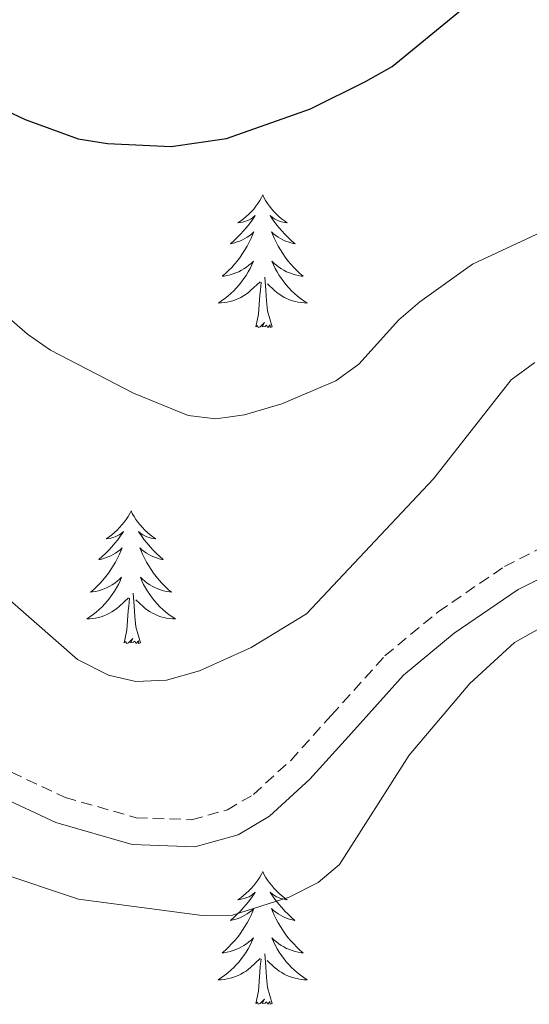
# Model space of a CAD drawing. Units: metres. Extents: x 565770 to 570254, y 4714469 to 4717483.
# Drawn here: x 568082 to 568128, y 4715507 to 4715595 of the extents above; entities that cross this region are included whole.
import ezdxf

# ---------------------------------------------------------------- set-up
doc = ezdxf.new("R2010")
doc.units = ezdxf.units.M
doc.header["$MEASUREMENT"] = 0
doc.linetypes.add('TRAZOSX2', pattern=[1.5, 1, -0.5])
for name, color, linetype, lineweight in [('Level 21', 19, 'Continuous', 0), ('Level 36', 19, 'Continuous', 40), ('Level 4', 36, 'Continuous', 30), ('Level 5', 36, 'Continuous', 0)]:
    doc.layers.add(name, color=color, linetype=linetype, lineweight=lineweight)

msp = doc.modelspace()

# ---------------------------------------------------------------- linework, layer by layer
at = {"layer": 'Level 21', "color": 19, "linetype": 'TRAZOSX2', "lineweight": 0}
msp.add_polyline3d([(568077.12, 4715529.3, 590.5), (568086.029, 4715525.139, 590.32), (568092.399, 4715523.308, 590.24), (568097.369, 4715523.138, 590.24), (568100.579, 4715524.027, 590.15), (568102.909, 4715525.397, 589.97), (568106.26, 4715528.467, 589.88), (568109.921, 4715532.517, 589.71), (568114.712, 4715537.846, 589.8), (568119.502, 4715541.816, 589.8), (568125.463, 4715545.895, 589.71), (568130.924, 4715548.664, 589.44)], dxfattribs=at)
at = {"layer": 'Level 21', "color": 19, "linetype": 'Continuous', "lineweight": 0}
msp.add_polyline3d([(568075.99, 4715527.17, 590.5), (568085.18, 4715522.87, 590.32), (568092.02, 4715520.91, 590.24), (568097.66, 4715520.71, 590.24), (568101.54, 4715521.79, 590.15), (568104.35, 4715523.46, 589.97), (568107.97, 4715526.77, 589.88), (568111.71, 4715530.91, 589.71), (568116.39, 4715536.11, 589.8), (568120.95, 4715539.9, 589.8), (568126.69, 4715543.81, 589.71), (568131.85, 4715546.43, 589.44)], dxfattribs=at)
at = {"layer": 'Level 36', "color": 92, "linetype": 'Continuous', "lineweight": 0}
for points in [[(568103.75, 4715579.27), (568103.64, 4715579.05), (568103.48, 4715578.78), (568103.31, 4715578.51), (568103.13, 4715578.25), (568102.94, 4715578), (568102.73, 4715577.77), (568102.51, 4715577.54), (568102.28, 4715577.32), (568102.04, 4715577.12), (568101.79, 4715576.93), (568101.53, 4715576.75), (568101.73, 4715576.78), (568101.93, 4715576.81), (568102.13, 4715576.87), (568102.33, 4715576.94), (568102.52, 4715577.02), (568102.7, 4715577.12), (568102.87, 4715577.23), (568103.08, 4715577.42), (568103.04, 4715577.36), (568102.8, 4715577.01), (568102.56, 4715576.68), (568102.31, 4715576.35), (568102.04, 4715576.04), (568101.76, 4715575.73), (568101.47, 4715575.44), (568101.16, 4715575.15), (568100.85, 4715574.88), (568100.97, 4715574.91), (568101.22, 4715574.96), (568101.46, 4715575.04), (568101.7, 4715575.12), (568101.93, 4715575.23), (568102.15, 4715575.35), (568102.37, 4715575.48), (568102.58, 4715575.62), (568102.77, 4715575.78), (568102.96, 4715575.95), (568102.87, 4715575.73), (568102.72, 4715575.37), (568102.54, 4715575.01), (568102.36, 4715574.66), (568102.16, 4715574.32), (568101.95, 4715573.99), (568101.72, 4715573.67), (568101.48, 4715573.36), (568101.23, 4715573.06), (568100.97, 4715572.76), (568100.69, 4715572.48), (568100.4, 4715572.21), (568100.11, 4715571.96), (568100.3, 4715571.98), (568100.57, 4715572.03), (568100.83, 4715572.09), (568101.09, 4715572.17), (568101.35, 4715572.26), (568101.6, 4715572.37), (568101.84, 4715572.5), (568102.07, 4715572.63), (568102.3, 4715572.78), (568102.51, 4715572.95), (568102.72, 4715573.12), (568102.91, 4715573.31), (568102.77, 4715572.98)], [(568103.75, 4715579.27), (568103.86, 4715579.05), (568104.01, 4715578.78), (568104.18, 4715578.51), (568104.36, 4715578.25), (568104.56, 4715578), (568104.76, 4715577.77), (568104.98, 4715577.54), (568105.21, 4715577.32), (568105.45, 4715577.12), (568105.7, 4715576.93), (568105.96, 4715576.75), (568105.77, 4715576.78), (568105.56, 4715576.81), (568105.36, 4715576.87), (568105.17, 4715576.94), (568104.98, 4715577.02), (568104.8, 4715577.12), (568104.62, 4715577.23), (568104.42, 4715577.42), (568104.46, 4715577.36), (568104.69, 4715577.01), (568104.93, 4715576.68), (568105.19, 4715576.35), (568105.46, 4715576.04), (568105.74, 4715575.73), (568106.03, 4715575.44), (568106.33, 4715575.15), (568106.65, 4715574.88), (568106.52, 4715574.91), (568106.28, 4715574.96), (568106.03, 4715575.04), (568105.8, 4715575.12), (568105.57, 4715575.23), (568105.34, 4715575.35), (568105.13, 4715575.48), (568104.92, 4715575.62), (568104.72, 4715575.78), (568104.54, 4715575.95), (568104.62, 4715575.73), (568104.78, 4715575.37), (568104.95, 4715575.01), (568105.14, 4715574.66), (568105.34, 4715574.32), (568105.55, 4715573.99), (568105.78, 4715573.67), (568106.02, 4715573.36), (568106.27, 4715573.06), (568106.53, 4715572.76), (568106.8, 4715572.48), (568107.09, 4715572.21), (568107.39, 4715571.96), (568107.19, 4715571.98), (568106.93, 4715572.03), (568106.66, 4715572.09), (568106.4, 4715572.17), (568106.15, 4715572.26), (568105.9, 4715572.37), (568105.66, 4715572.5), (568105.43, 4715572.63), (568105.2, 4715572.78), (568104.98, 4715572.95), (568104.78, 4715573.12), (568104.58, 4715573.31), (568104.72, 4715572.98)], [(568102.769, 4715572.978), (568102.619, 4715572.658), (568102.449, 4715572.348), (568102.258, 4715572.038), (568102.068, 4715571.748), (568101.858, 4715571.458), (568101.628, 4715571.178), (568101.398, 4715570.908), (568101.148, 4715570.658), (568100.898, 4715570.408), (568100.628, 4715570.178), (568100.348, 4715569.948), (568100.058, 4715569.738), (568099.768, 4715569.548), (568100.028, 4715569.558), (568100.298, 4715569.588), (568100.558, 4715569.628), (568100.818, 4715569.688), (568101.068, 4715569.758), (568101.318, 4715569.838), (568101.568, 4715569.948), (568101.798, 4715570.058), (568102.028, 4715570.198), (568102.258, 4715570.338), (568102.468, 4715570.498), (568102.668, 4715570.668), (568103.518, 4715571.468)], [(568104.719, 4715572.978), (568104.879, 4715572.658), (568105.049, 4715572.348), (568105.228, 4715572.038), (568105.428, 4715571.748), (568105.638, 4715571.458), (568105.858, 4715571.178), (568106.098, 4715570.908), (568106.338, 4715570.658), (568106.598, 4715570.408), (568106.868, 4715570.178), (568107.148, 4715569.948), (568107.438, 4715569.738), (568107.728, 4715569.547), (568107.458, 4715569.558), (568107.198, 4715569.588), (568106.938, 4715569.628), (568106.678, 4715569.688), (568106.418, 4715569.758), (568106.168, 4715569.838), (568105.928, 4715569.948), (568105.688, 4715570.058), (568105.458, 4715570.198), (568105.238, 4715570.338), (568105.028, 4715570.498), (568104.818, 4715570.668), (568104.168, 4715571.288)], [(568103.13, 4715567.42), (568103.37, 4715568.54), (568103.49, 4715570.28), (568103.54, 4715570.71), (568103.6, 4715571.43)], [(568104.6, 4715567.42), (568104.17, 4715568.86), (568104.08, 4715569.76), (568104.03, 4715570.71), (568103.93, 4715571.88)], [(568104.6, 4715567.42), (568104.42, 4715567.35), (568104.41, 4715567.59), (568104.22, 4715567.37), (568104.1, 4715567.57), (568103.97, 4715567.46), (568103.7, 4715567.41), (568103.9, 4715567.8), (568103.52, 4715567.42), (568103.33, 4715567.37), (568103.29, 4715567.53), (568103.13, 4715567.42)], [(568091.93, 4715550.88), (568091.82, 4715550.66), (568091.66, 4715550.39), (568091.5, 4715550.12), (568091.31, 4715549.87), (568091.12, 4715549.62), (568090.91, 4715549.38), (568090.69, 4715549.16), (568090.46, 4715548.94), (568090.22, 4715548.74), (568089.97, 4715548.54), (568089.71, 4715548.37), (568089.91, 4715548.39), (568090.12, 4715548.43), (568090.31, 4715548.48), (568090.51, 4715548.55), (568090.7, 4715548.64), (568090.88, 4715548.74), (568091.05, 4715548.85), (568091.26, 4715549.04), (568091.22, 4715548.97), (568090.99, 4715548.63), (568090.74, 4715548.29), (568090.49, 4715547.97), (568090.22, 4715547.65), (568089.94, 4715547.35), (568089.65, 4715547.05), (568089.34, 4715546.77), (568089.03, 4715546.5), (568089.16, 4715546.52), (568089.4, 4715546.58), (568089.64, 4715546.65), (568089.88, 4715546.74), (568090.11, 4715546.84), (568090.33, 4715546.96), (568090.55, 4715547.09), (568090.76, 4715547.24), (568090.95, 4715547.39), (568091.14, 4715547.56), (568091.05, 4715547.34), (568090.9, 4715546.98), (568090.73, 4715546.63), (568090.54, 4715546.28), (568090.34, 4715545.94), (568090.13, 4715545.61), (568089.9, 4715545.29), (568089.66, 4715544.98), (568089.41, 4715544.67), (568089.15, 4715544.38), (568088.87, 4715544.1), (568088.59, 4715543.83), (568088.29, 4715543.57), (568088.48, 4715543.6), (568088.75, 4715543.64), (568089.02, 4715543.71), (568089.27, 4715543.78), (568089.53, 4715543.88), (568089.78, 4715543.99), (568090.02, 4715544.11), (568090.25, 4715544.25), (568090.48, 4715544.4), (568090.69, 4715544.56), (568090.9, 4715544.74), (568091.09, 4715544.93), (568090.95, 4715544.6)], [(568091.93, 4715550.88), (568092.04, 4715550.66), (568092.2, 4715550.39), (568092.36, 4715550.12), (568092.55, 4715549.87), (568092.74, 4715549.62), (568092.95, 4715549.38), (568093.17, 4715549.16), (568093.4, 4715548.94), (568093.64, 4715548.74), (568093.89, 4715548.54), (568094.15, 4715548.37), (568093.95, 4715548.39), (568093.74, 4715548.43), (568093.55, 4715548.48), (568093.35, 4715548.55), (568093.16, 4715548.64), (568092.98, 4715548.74), (568092.81, 4715548.85), (568092.6, 4715549.04), (568092.64, 4715548.97), (568092.87, 4715548.63), (568093.12, 4715548.29), (568093.37, 4715547.97), (568093.64, 4715547.65), (568093.92, 4715547.35), (568094.21, 4715547.05), (568094.52, 4715546.77), (568094.83, 4715546.5), (568094.7, 4715546.52), (568094.46, 4715546.58), (568094.22, 4715546.65), (568093.98, 4715546.74), (568093.75, 4715546.84), (568093.53, 4715546.96), (568093.31, 4715547.09), (568093.1, 4715547.24), (568092.91, 4715547.39), (568092.72, 4715547.56), (568092.81, 4715547.34), (568092.96, 4715546.98), (568093.13, 4715546.63), (568093.32, 4715546.28), (568093.52, 4715545.94), (568093.73, 4715545.61), (568093.96, 4715545.29), (568094.2, 4715544.98), (568094.45, 4715544.67), (568094.71, 4715544.38), (568094.99, 4715544.1), (568095.27, 4715543.83), (568095.57, 4715543.57), (568095.38, 4715543.6), (568095.11, 4715543.64), (568094.84, 4715543.71), (568094.59, 4715543.78), (568094.33, 4715543.88), (568094.08, 4715543.99), (568093.84, 4715544.11), (568093.61, 4715544.25), (568093.38, 4715544.4), (568093.17, 4715544.56), (568092.96, 4715544.74), (568092.77, 4715544.93), (568092.91, 4715544.6)], [(568090.953, 4715544.599), (568090.803, 4715544.279), (568090.633, 4715543.959), (568090.453, 4715543.659), (568090.253, 4715543.359), (568090.043, 4715543.069), (568089.823, 4715542.799), (568089.583, 4715542.529), (568089.343, 4715542.269), (568089.083, 4715542.019), (568088.813, 4715541.789), (568088.533, 4715541.569), (568088.243, 4715541.359), (568087.953, 4715541.169), (568088.223, 4715541.179), (568088.483, 4715541.199), (568088.743, 4715541.239), (568089.003, 4715541.299), (568089.253, 4715541.369), (568089.503, 4715541.459), (568089.753, 4715541.559), (568089.993, 4715541.679), (568090.223, 4715541.809), (568090.443, 4715541.959), (568090.653, 4715542.109), (568090.853, 4715542.279), (568091.703, 4715543.079)], [(568092.913, 4715544.599), (568093.063, 4715544.279), (568093.233, 4715543.959), (568093.413, 4715543.659), (568093.613, 4715543.359), (568093.823, 4715543.069), (568094.043, 4715542.799), (568094.283, 4715542.529), (568094.523, 4715542.269), (568094.783, 4715542.018), (568095.053, 4715541.788), (568095.333, 4715541.568), (568095.623, 4715541.358), (568095.912, 4715541.168), (568095.642, 4715541.178), (568095.382, 4715541.198), (568095.123, 4715541.238), (568094.863, 4715541.298), (568094.613, 4715541.368), (568094.363, 4715541.459), (568094.113, 4715541.559), (568093.873, 4715541.679), (568093.643, 4715541.809), (568093.423, 4715541.959), (568093.213, 4715542.109), (568093.013, 4715542.279), (568092.353, 4715542.899)], [(568092.78, 4715539.03), (568092.35, 4715540.47), (568092.26, 4715541.38), (568092.22, 4715542.33), (568092.11, 4715543.49)], [(568091.31, 4715539.03), (568091.56, 4715540.15), (568091.67, 4715541.89), (568091.72, 4715542.33), (568091.78, 4715543.05)], [(568092.78, 4715539.03), (568092.61, 4715538.96), (568092.59, 4715539.2), (568092.4, 4715538.98), (568092.28, 4715539.18), (568092.16, 4715539.08), (568091.89, 4715539.02), (568092.08, 4715539.42), (568091.7, 4715539.04), (568091.51, 4715538.98), (568091.47, 4715539.14), (568091.31, 4715539.03)], [(568103.75, 4715518.47), (568103.64, 4715518.25), (568103.48, 4715517.98), (568103.31, 4715517.71), (568103.13, 4715517.45), (568102.94, 4715517.21), (568102.73, 4715516.97), (568102.51, 4715516.74), (568102.28, 4715516.53), (568102.04, 4715516.32), (568101.79, 4715516.13), (568101.53, 4715515.95), (568101.73, 4715515.98), (568101.93, 4715516.02), (568102.13, 4715516.07), (568102.33, 4715516.14), (568102.52, 4715516.22), (568102.7, 4715516.32), (568102.87, 4715516.44), (568103.08, 4715516.63), (568103.03, 4715516.56), (568102.8, 4715516.22), (568102.56, 4715515.88), (568102.3, 4715515.55), (568102.04, 4715515.24), (568101.76, 4715514.93), (568101.46, 4715514.64), (568101.16, 4715514.36), (568100.85, 4715514.08), (568100.97, 4715514.11), (568101.22, 4715514.17), (568101.46, 4715514.24), (568101.7, 4715514.33), (568101.93, 4715514.43), (568102.15, 4715514.55), (568102.37, 4715514.68), (568102.57, 4715514.82), (568102.77, 4715514.98), (568102.96, 4715515.15), (568102.87, 4715514.93), (568102.71, 4715514.57), (568102.54, 4715514.21), (568102.36, 4715513.87), (568102.16, 4715513.53), (568101.95, 4715513.2), (568101.72, 4715512.87), (568101.48, 4715512.56), (568101.23, 4715512.26), (568100.96, 4715511.97), (568100.69, 4715511.69), (568100.4, 4715511.42), (568100.11, 4715511.16), (568100.3, 4715511.18), (568100.57, 4715511.23), (568100.83, 4715511.29), (568101.09, 4715511.37), (568101.35, 4715511.47), (568101.59, 4715511.57), (568101.84, 4715511.7), (568102.07, 4715511.84), (568102.29, 4715511.98), (568102.51, 4715512.15), (568102.72, 4715512.32), (568102.91, 4715512.51), (568102.77, 4715512.19)], [(568103.75, 4715518.47), (568103.86, 4715518.25), (568104.01, 4715517.98), (568104.18, 4715517.71), (568104.36, 4715517.45), (568104.56, 4715517.21), (568104.76, 4715516.97), (568104.98, 4715516.74), (568105.21, 4715516.53), (568105.45, 4715516.32), (568105.7, 4715516.13), (568105.96, 4715515.95), (568105.76, 4715515.98), (568105.56, 4715516.02), (568105.36, 4715516.07), (568105.17, 4715516.14), (568104.98, 4715516.22), (568104.8, 4715516.32), (568104.62, 4715516.44), (568104.42, 4715516.63), (568104.46, 4715516.56), (568104.69, 4715516.22), (568104.93, 4715515.88), (568105.19, 4715515.55), (568105.46, 4715515.24), (568105.74, 4715514.93), (568106.03, 4715514.64), (568106.33, 4715514.36), (568106.64, 4715514.08), (568106.52, 4715514.11), (568106.28, 4715514.17), (568106.03, 4715514.24), (568105.8, 4715514.33), (568105.57, 4715514.43), (568105.34, 4715514.55), (568105.13, 4715514.68), (568104.92, 4715514.82), (568104.72, 4715514.98), (568104.54, 4715515.15), (568104.62, 4715514.93), (568104.78, 4715514.57), (568104.95, 4715514.21), (568105.14, 4715513.87), (568105.34, 4715513.53), (568105.55, 4715513.2), (568105.78, 4715512.87), (568106.01, 4715512.56), (568106.26, 4715512.26), (568106.53, 4715511.97), (568106.8, 4715511.69), (568107.09, 4715511.42), (568107.39, 4715511.16), (568107.19, 4715511.18), (568106.92, 4715511.23), (568106.66, 4715511.29), (568106.4, 4715511.37), (568106.15, 4715511.47), (568105.9, 4715511.57), (568105.66, 4715511.7), (568105.42, 4715511.84), (568105.2, 4715511.98), (568104.98, 4715512.15), (568104.78, 4715512.32), (568104.58, 4715512.51), (568104.72, 4715512.19)], [(568102.767, 4715512.187), (568102.617, 4715511.857), (568102.447, 4715511.547), (568102.257, 4715511.247), (568102.067, 4715510.947), (568101.856, 4715510.657), (568101.626, 4715510.377), (568101.396, 4715510.117), (568101.146, 4715509.857), (568100.886, 4715509.607), (568100.616, 4715509.377), (568100.346, 4715509.157), (568100.056, 4715508.947), (568099.766, 4715508.757), (568100.026, 4715508.757), (568100.296, 4715508.787), (568100.556, 4715508.827), (568100.816, 4715508.887), (568101.066, 4715508.957), (568101.316, 4715509.047), (568101.556, 4715509.147), (568101.796, 4715509.267), (568102.026, 4715509.397), (568102.256, 4715509.537), (568102.466, 4715509.697), (568102.666, 4715509.867), (568103.516, 4715510.667)], [(568104.717, 4715512.187), (568104.877, 4715511.857), (568105.047, 4715511.547), (568105.227, 4715511.247), (568105.427, 4715510.947), (568105.636, 4715510.657), (568105.856, 4715510.377), (568106.096, 4715510.117), (568106.336, 4715509.857), (568106.596, 4715509.606), (568106.866, 4715509.376), (568107.146, 4715509.156), (568107.436, 4715508.946), (568107.726, 4715508.756), (568107.456, 4715508.756), (568107.196, 4715508.786), (568106.936, 4715508.826), (568106.676, 4715508.886), (568106.416, 4715508.956), (568106.166, 4715509.047), (568105.926, 4715509.147), (568105.686, 4715509.267), (568105.456, 4715509.397), (568105.236, 4715509.537), (568105.026, 4715509.697), (568104.816, 4715509.867), (568104.156, 4715510.487)], [(568103.13, 4715506.62), (568103.37, 4715507.74), (568103.49, 4715509.48), (568103.53, 4715509.91), (568103.6, 4715510.64)], [(568104.6, 4715506.62), (568104.17, 4715508.06), (568104.08, 4715508.96), (568104.03, 4715509.91), (568103.93, 4715511.08)], [(568104.6, 4715506.62), (568104.42, 4715506.55), (568104.4, 4715506.79), (568104.22, 4715506.57), (568104.09, 4715506.77), (568103.97, 4715506.66), (568103.7, 4715506.61), (568103.9, 4715507), (568103.51, 4715506.62), (568103.33, 4715506.57), (568103.28, 4715506.73), (568103.13, 4715506.62)]]:
    msp.add_lwpolyline(points, dxfattribs=at)
at = {"layer": 'Level 4', "color": 36, "linetype": 'Continuous', "lineweight": 30}
msp.add_polyline3d([(568072.34, 4715590.79, 575), (568082.42, 4715586.04, 575), (568087.2, 4715584.32, 575), (568089.83, 4715583.9, 575), (568095.54, 4715583.63, 575), (568100.49, 4715584.35, 575), (568108.05, 4715586.99, 575), (568112.99, 4715589.45, 575), (568115.38, 4715590.81, 575), (568121.49, 4715595.85, 575)], dxfattribs=at)
at = {"layer": 'Level 5', "color": 36, "linetype": 'Continuous', "lineweight": 0}
for points in [[(568062.95, 4715583.93, 580), (568082.65, 4715566.76, 580), (568084.7, 4715565.32, 580), (568092.156, 4715561.469, 580), (568097.066, 4715559.449, 580), (568099.546, 4715559.148, 580), (568102.116, 4715559.498, 580), (568105.466, 4715560.488, 580), (568110.307, 4715562.567, 580), (568112.387, 4715564.047, 580), (568115.958, 4715568.037, 580), (568117.868, 4715569.676, 580), (568122.578, 4715573.056, 580), (568130.479, 4715576.715, 580)], [(568079.31, 4715544.37, 585), (568087.14, 4715537.52, 585), (568089.91, 4715536.12, 585), (568092.35, 4715535.54, 585), (568095.11, 4715535.67, 585), (568098.09, 4715536.5, 585), (568102.7, 4715538.61, 585), (568107.67, 4715541.62, 585), (568119.085, 4715553.756, 585), (568126.056, 4715562.655, 585), (568128.167, 4715564.205, 585)], [(568079.858, 4715518.46, 590), (568087.208, 4715515.999, 590), (568098.327, 4715514.518, 590), (568101.027, 4715514.567, 590), (568106.118, 4715516.167, 590), (568108.738, 4715517.496, 590), (568110.638, 4715519.116, 590), (568116.9, 4715528.946, 590), (568122.351, 4715535.365, 590), (568126.352, 4715539.065, 590), (568128.852, 4715540.474, 590), (568131.582, 4715541.354, 590), (568134.362, 4715541.784, 590), (568136.852, 4715541.634, 590), (568139.462, 4715540.763, 590)]]:
    msp.add_polyline3d(points, dxfattribs=at)

doc.saveas('drawing.dxf')
